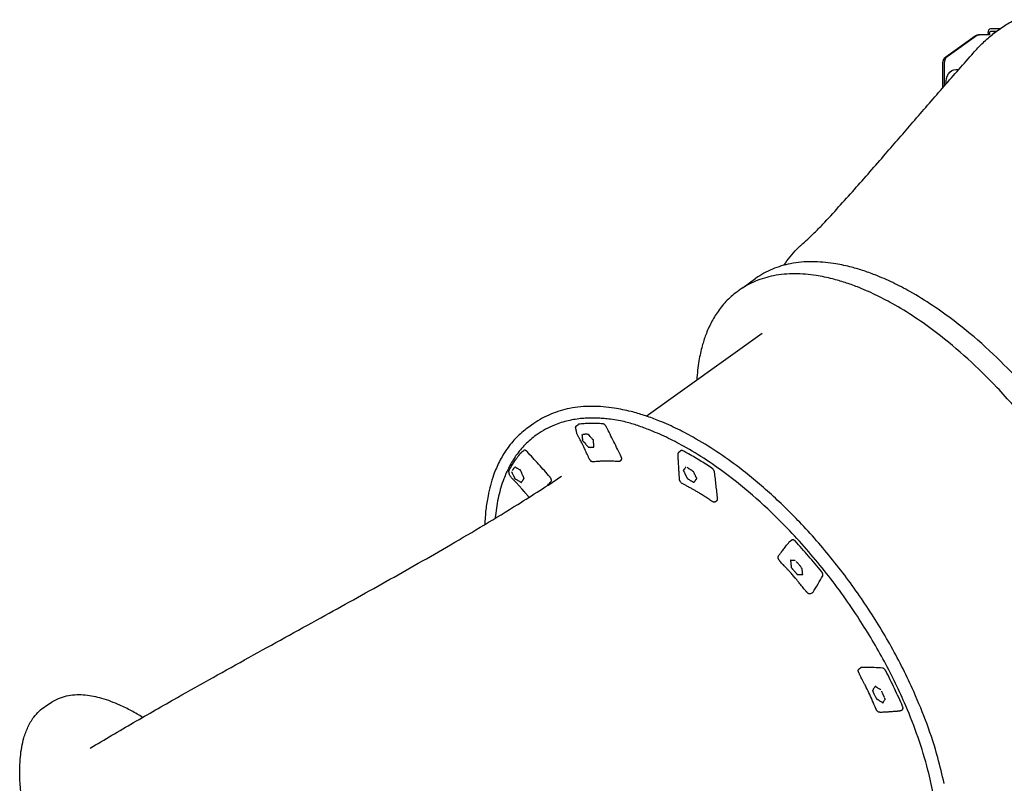
# Model space of a CAD drawing. Units: millimetres. Extents: x 0 to 59400, y 0 to 21000.
# Drawn here: x 37061 to 38427, y 14711 to 15770 of the extents above; entities that cross this region are included whole.
import ezdxf

# ---------------------------------------------------------------- set-up
doc = ezdxf.new("R2010")
doc.units = ezdxf.units.MM
doc.header["$LTSCALE"] = 15
doc.layers.add('P001', color=131, linetype='Continuous')

msp = doc.modelspace()

# ---------------------------------------------------------------- linework, layer by layer
at = {"layer": 'P001'}
for p, q in [((38345.9, 15718.2, 3077.6), (38386.5, 15747.2, 3077.6)), ((38388.3, 15747.2, 3077.6), (38347.7, 15718.2, 3077.6)), ((38390.5, 15748.5, 3077.6), (38392.4, 15748.5, 3077.6)), ((38406.4, 15748.5, 3077.6), (38392.4, 15748.5, 3077.6)), ((38404.5, 15750.8, 3077.6), (38404.5, 15748.5, 3077.6)), ((38406.4, 15750.3, 3077.6), (38406.4, 15748.5, 3077.6)), ((38408.3, 15757.2, 3077.6), (38421.4, 15757.2, 3077.6)), ((38408.3, 15753.5, 3077.6), (38416.3, 15753.5, 3077.6)), ((38415, 15753.5, 3077.6), (38410.2, 15748.8, 3077.6)), ((38341.8, 15675.3, 3077.6), (38341.8, 15709.6, 3077.6)), ((38343.7, 15709.6, 3077.6), (38343.7, 15677.5, 3077.6)), ((38359.9, 15700.5, 3077.6), (38363.9, 15700.5, 3077.6)), ((38064.9, 15398.5, 3077.6), (38082.4, 15411, 3077.6)), ((38057.9, 15393.5, 3077.6), (38059.3, 15394.5, 3077.6)), ((37930.2, 15220.1, 3077.6), (38091.2, 15335, 3077.6)), ((37774.5, 15209.7, 3077.6), (37766.1, 15203.7, 3077.6)), ((37833.5, 15206.5, 3077.6), (37835.9, 15208.4, 3077.6)), ((37779, 15194.5, 3077.6), (37777.6, 15193.5, 3077.6)), ((37758, 15170.5, 3077.6), (37760.5, 15172.4, 3077.6)), ((37975.8, 15170.3, 3077.6), (37978.2, 15172.1, 3077.6)), ((37893.1, 15157.4, 3077.6), (37895.5, 15159, 3077.6)), ((38026.1, 15101.3, 3077.6), (38028.4, 15102.8, 3077.6)), ((38129.8, 15046.5, 3077.6), (38132.2, 15048.4, 3077.6)), ((38158.8, 14974, 3077.6), (38161.2, 14975.6, 3077.6)), ((38225.6, 14869.6, 3077.6), (38227.8, 14871.4, 3077.6)), ((37097, 14817.7, 3077.6), (37106.5, 14823.7, 3077.6)), ((38283.1, 14811.6, 3077.6), (38285.7, 14813.3, 3077.6))]:
    msp.add_line(p, q, dxfattribs=at)
at = {"layer": 'P001', "elevation": 3077.6}
for points in [[(38145.1, 15457.1, 0.003277), (38154.4, 15465.5, 0.005313), (38163.4, 15474, 0.005354), (38169.4, 15479.9, 0.008145), (38175.2, 15485.9, 0.004157), (38197.2, 15509.9, 0.001952), (38219, 15534.1, 0.001761), (38240.7, 15558.7, 0.001408), (38262.3, 15583.5, 0.000445), (38281.3, 15605.5, -0.000067), (38300.3, 15627.4, -0.001032), (38340.9, 15674.3, -0.001293), (38381.9, 15721, -0.006418), (38388.7, 15728.6, -0.012148), (38395.8, 15735.9, -0.022249), (38410.1, 15748.7, -0.025999), (38425.7, 15760.1, -0.013388), (38433.6, 15765.1, -0.014515), (38441.8, 15769.5)], [(38121.5, 15429.2, -0.024891), (38129.8, 15440.8, -0.026801), (38139.3, 15451.5, -0.007699), (38142.2, 15454.4, -0.007813), (38145.1, 15457.1)], [(38441.3, 15276.1, 0.018704), (38401, 15315.7, 0.022028), (38357.6, 15351.9, 0.015873), (38327.6, 15373.3, 0.019349), (38296.1, 15392.6, 0.015468), (38272.3, 15405, 0.018817), (38247.8, 15415.7, 0.014237), (38230.4, 15421.9, 0.016867), (38212.7, 15427, 0.011257), (38201.6, 15429.6, 0.01258), (38190.3, 15431.6, 0.036638), (38160.3, 15434, 0.050206), (38130.4, 15431.3, 0.049732), (38105.3, 15423.7, 0.056924), (38082.4, 15411)], [(38461.4, 15208.3, 0.021179), (38416.7, 15259.8, 0.018679), (38376.3, 15299.4, 0.022013), (38332.9, 15335.5, 0.015848), (38303, 15356.9, 0.019335), (38271.6, 15376, 0.015429), (38247.9, 15388.3, 0.01878), (38223.4, 15399, 0.014198), (38206.1, 15405.2, 0.01684), (38188.5, 15410.3, 0.011222), (38177.4, 15412.8, 0.012544), (38166.2, 15414.9, 0.036466), (38136.5, 15417.3, 0.050131), (38106.9, 15414.5, 0.049804), (38082, 15407.1, 0.057132), (38059.3, 15394.5)], [(38057.9, 15393.5, 0.044086), (38042.7, 15380.5, 0.040156), (38030, 15365.2, 0.034447), (38020.4, 15349.4, 0.029226), (38012.9, 15332.6, 0.011784), (38010.3, 15325, 0.010793), (38008, 15317.3, 0.013452), (38005.5, 15307.1, 0.012036), (38003.5, 15296.8, 0.014422), (38001.6, 15283.6, 0.01267), (38000.5, 15270.2)], [(38064.9, 15398.5, 0.003751), (38063.5, 15397.5, 0.003749), (38062.1, 15396.4)], [(38343.4, 14710.8, 0.017018), (38334.7, 14746.6, 0.020322), (38319.8, 14792.9, 0.016869), (38301.4, 14838, 0.022526), (38270.2, 14900.4, 0.020179), (38233.7, 14959.8, 0.020305), (38192.1, 15016.8, 0.021199), (38145.8, 15070.1, 0.018702), (38104.1, 15111.1, 0.022027), (38059.2, 15148.6, 0.015871), (38028.1, 15170.7, 0.019348), (37995.6, 15190.6, 0.015464), (37971, 15203.4, 0.018814), (37945.5, 15214.5, 0.014234), (37927.6, 15221, 0.016864), (37909.3, 15226.3, 0.011254), (37897.7, 15228.9, 0.012577), (37886.1, 15231, 0.036623), (37855.1, 15233.5, 0.050199), (37824.1, 15230.6, 0.049738), (37798.2, 15222.8, 0.056942), (37774.5, 15209.7)], [(37899.8, 15212.3, 0.011471), (37889.1, 15214.4, 0.01279), (37878.3, 15215.9, 0.010242), (37870, 15216.7, 0.011181), (37861.7, 15217.2, 0.008401), (37855.7, 15217.3, 0.008961), (37849.7, 15217.2, 0.005984), (37845.8, 15217, 0.006239), (37841.9, 15216.7, 0.034142), (37822.1, 15213.6, 0.040097), (37803.1, 15207.6, 0.028872), (37790.7, 15201.8, 0.030306), (37779, 15194.5)], [(37766.1, 15203.7, 0.044116), (37750.4, 15190.3, 0.040179), (37737.2, 15174.4, 0.036686), (37726.8, 15157, 0.030691), (37718.7, 15138.3, 0.020434), (37714.2, 15124, 0.017464), (37710.9, 15109.4, 0.010734), (37709.2, 15099.8, 0.009756), (37707.9, 15090.1, 0.009757), (37707, 15079.9, 0.008901), (37706.4, 15069.7)], [(37832.6, 15203, -0.035841), (37832.4, 15203.8, -0.050352), (37832.5, 15204.6, -0.067767), (37832.7, 15205.5, -0.088244), (37833.2, 15206.2, -0.019837), (37833.3, 15206.4, -0.021527), (37833.5, 15206.5)], [(37851.5, 15160.9, 0.013312), (37851.4, 15161, -0.003315), (37851.3, 15161.1, -0.004052), (37850.5, 15162.7, -0.005861), (37849.7, 15164.3, -0.005779), (37848.7, 15166.4, -0.003179), (37847.7, 15168.4, -0.002683), (37846.2, 15171.8, 0.001648), (37844.7, 15175.2, 0.004628), (37842.8, 15179.2, 0.009916), (37840.9, 15183.1, 0.006539), (37839.5, 15185.6, -0.000261), (37838.1, 15188.2, 0.000124), (37837.5, 15189.3, 0.000677), (37836.8, 15190.5, -0.006322), (37835.9, 15192.2, -0.019464), (37835.1, 15193.9, -0.023079), (37834.3, 15195.8, -0.018475), (37833.8, 15197.8, -0.010932), (37833.4, 15199.4, 0.004164), (37833.1, 15201, 0.009686), (37832.9, 15201.8, 0.008392), (37832.7, 15202.6)], [(37836.8, 15208.8, 0.063135), (37836.3, 15208.6, 0.072221), (37835.9, 15208.4)], [(37870.3, 15209.3, 0.012582), (37860.9, 15209.8, 0.013954), (37851.5, 15209.8, 0.011425), (37844.1, 15209.5, 0.012354), (37836.8, 15208.8)], [(37874.8, 15205.4, 0.033032), (37874.2, 15206.4, 0.032373), (37873.5, 15207.3, 0.023576), (37872.9, 15207.9, 0.028961), (37872.3, 15208.4, 0.017843), (37871.9, 15208.7, 0.021995), (37871.5, 15208.9, 0.037792), (37870.9, 15209.1, 0.058197), (37870.3, 15209.3)], [(37895.7, 15163.4, 0.003344), (37885.4, 15184.5, 0.003272), (37874.8, 15205.4)], [(38331.8, 14676.5, 0.011272), (38328.7, 14694.9, 0.017114), (38321, 14729.4, 0.020676), (38307.3, 14774.5, 0.016928), (38290.3, 14818.4, 0.022687), (38260.7, 14879.8, 0.020082), (38225.9, 14938.4, 0.02265), (38180.5, 15001.9, 0.023701), (38129.4, 15061, 0.018605), (38088.3, 15101, 0.021972), (38044.2, 15137.5, 0.015774), (38013.9, 15159, 0.019295), (37982.1, 15178.3, 0.015314), (37958.3, 15190.6, 0.018671), (37933.6, 15201.3, 0.014082), (37916.4, 15207.5, 0.015801), (37899.8, 15212.3)], [(37777.6, 15193.5, 0.044086), (37762.5, 15180.5, 0.040156), (37749.7, 15165.2, 0.034053), (37740.3, 15149.6, 0.028956), (37732.8, 15133, 0.018333), (37728.8, 15121.1, 0.015993), (37725.6, 15108.9, 0.015951), (37723, 15095.7, 0.013919), (37721.2, 15082.3, 0.001992), (37721, 15080.3, 0.001955), (37720.8, 15078.3)], [(37841.2, 15194.4, -0.008221), (37841.3, 15193.7, 0.001045), (37841.4, 15192.9, -0.003904), (37841.6, 15191.1, -0.005664), (37841.7, 15189.4, -0.004103), (37841.8, 15188.8, 0.003548), (37841.8, 15188.2, -0.00655), (37841.8, 15187.9, -0.018344), (37841.8, 15187.6, 0.024484), (37841.8, 15187.4, 0.013082), (37841.8, 15187.2, -0.010836), (37841.8, 15187.1, -0.058582), (37841.8, 15187, -0.069851), (37841.8, 15186.9, -0.064572), (37841.8, 15186.9, -0.01419), (37841.8, 15186.9, 0.023627), (37841.8, 15186.9), (37841.7, 15186.8, 0.121954), (37841.7, 15186.7, 0.042767), (37841.7, 15186.5, 0.066358), (37841.9, 15186.2, 0.054806), (37842.2, 15185.9, 0.021302), (37842.3, 15185.7, -0.03916), (37842.5, 15185.6, -0.015179), (37842.6, 15185.5, -0.001996), (37842.6, 15185.4, 0.020124), (37843.1, 15184.9, -0.007149), (37843.6, 15184.3, -0.001965), (37843.8, 15184.1, 0.000163), (37844.1, 15183.8, 0.001007), (37845.9, 15181.7, 0.000204), (37847.7, 15179.7, 0.000802), (37848.4, 15178.9, -0.001317), (37849.2, 15178, 0.006195), (37849.3, 15177.8, -0.000779), (37849.5, 15177.7, -0.009208), (37849.7, 15177.4, -0.016918), (37850, 15177.1, 0.016722), (37850.1, 15177, 0.052088), (37850.2, 15176.8, 0.050135), (37850.3, 15176.8, 0.109934), (37850.5, 15176.7, 0.133816), (37850.6, 15176.8, -0.083983), (37850.7, 15176.8, -0.04385), (37850.7, 15176.8, -0.019074), (37850.8, 15176.8, -0.013316), (37850.9, 15176.8, 0.012586), (37851, 15176.8, 0.019952), (37851.4, 15176.8, -0.008708), (37851.8, 15176.8, 0.01157), (37853.2, 15176.7, 0.000649), (37854.6, 15176.8, 0.002148), (37855.6, 15176.8, 0.007524), (37856.6, 15176.8, -0.012363), (37856.8, 15176.8, 0.035217), (37857.1, 15176.9, 0.004885), (37857.2, 15176.9, -0.073631), (37857.4, 15176.9, -0.033738), (37857.4, 15176.9, 0.002622), (37857.5, 15176.9, 0.016135), (37857.6, 15176.8, 0.029975), (37857.6, 15176.8, 0.172246), (37857.7, 15176.9, 0.184645), (37857.8, 15177, 0.055539), (37857.8, 15177, 0.042074), (37857.8, 15177.1, 0.022489), (37857.8, 15177.2, -0.017165), (37857.8, 15177.3, -0.024428), (37857.7, 15177.4, -0.015362), (37857.7, 15177.6, -0.005629), (37857.7, 15177.8, 0.010359), (37857.7, 15177.9, 0.004164), (37857.7, 15178.5, -0.004655), (37857.7, 15179, 0.003147), (37857.6, 15180.9, 0.00112), (37857.4, 15182.7, 0.000888), (37857.4, 15183.5, -0.001283), (37857.3, 15184.3, -0.001199), (37857.3, 15184.7, -0.015724), (37857.3, 15185.2, 0.018285), (37857.3, 15185.4, -0.009314), (37857.3, 15185.7, -0.031233), (37857.3, 15185.8, -0.06112), (37857.3, 15185.9, -0.034104), (37857.3, 15186, 0.05731), (37857.4, 15186.1, 0.129332), (37857.4, 15186.4, 0.061941), (37857.3, 15186.6, 0.01354), (37857.2, 15186.7, 0.036784), (37857.2, 15186.8, 0.051092), (37857, 15187, 0.06065), (37856.8, 15187.1, 0.005393), (37856.7, 15187.1, -0.045668), (37856.6, 15187.2, -0.068102), (37856.4, 15187.3, -0.004577), (37856.3, 15187.4, 0.020495), (37856, 15187.7, -0.010846), (37855.8, 15188, -0.007687), (37855.5, 15188.3, 0.005119), (37855.3, 15188.6, -0.005217), (37854.1, 15189.8, -0.002678), (37853, 15191.1, -0.001176), (37852.6, 15191.6, -0.001456), (37852.1, 15192.2, -0.001602), (37851.7, 15192.7, -0.001873), (37851.2, 15193.3, -0.003197), (37850.7, 15193.9, 0.000959), (37850.2, 15194.6)], [(37845.6, 15194.8, -0.002754), (37844.7, 15194.7, -0.001093), (37843.8, 15194.7)], [(37848.5, 15194.8, 0.003504), (37848.1, 15194.8, -0.00216), (37847.6, 15194.8, -0.000353), (37846.6, 15194.8, -0.001669), (37845.6, 15194.8)], [(37849.3, 15194.3, -0.004856), (37849.2, 15194.4, 0.006421), (37849.1, 15194.5, 0.016351), (37849, 15194.6, -0.010146), (37848.9, 15194.7)], [(37850, 15194.2, 0.029325), (37849.7, 15194.3, -0.005083), (37849.5, 15194.3, 0.0125), (37849.4, 15194.3, 0.00345), (37849.3, 15194.3)], [(37850, 15194.9, 0.024497), (37850.1, 15194.7, 0.027521), (37850.2, 15194.6)], [(37765, 15170.9, 0.022165), (37764.5, 15171.5, 0.026943), (37763.9, 15171.9, 0.022061), (37763.4, 15172.2, 0.028667), (37762.9, 15172.5, 0.022446), (37762.6, 15172.6, 0.0284), (37762.2, 15172.7, 0.06911), (37761.5, 15172.8, 0.102388), (37760.8, 15172.6, 0.024247), (37760.7, 15172.5, 0.02539), (37760.5, 15172.4)], [(37980.9, 15172, 0.037056), (37980.3, 15172.3, 0.057264), (37979.6, 15172.5, 0.07368), (37978.9, 15172.4, 0.099419), (37978.3, 15172.2, 0.010009), (37978.2, 15172.2, 0.010137), (37978.2, 15172.1)], [(38021.5, 15147.7, 0.009888), (38004.5, 15158.6, 0.011154), (37986.9, 15168.8, 0.001974), (37983.9, 15170.4, 0.00202), (37980.9, 15172)], [(37740.2, 15144.4, -0.021535), (37740.3, 15144.9, -0.003835), (37740.6, 15145.3, -0.010943), (37741.8, 15147.7, -0.00554), (37743.2, 15150.1, -0.012715), (37746.4, 15155.4, -0.01246), (37749.9, 15160.5, -0.003534), (37750.8, 15161.8, -0.003306), (37751.7, 15163, -0.004801), (37753.1, 15164.8, -0.002634), (37754.5, 15166.5, -0.005897), (37755.7, 15168, -0.008654), (37757, 15169.4, -0.001667), (37757.4, 15169.8, -0.003639), (37757.7, 15170.2)], [(37757.7, 15170.2, -0.018262), (37757.9, 15170.4, -0.019346), (37758, 15170.5)], [(37758, 15170.5, 0.000037), (37758, 15170.5, 0.000037), (37758, 15170.5)], [(37796.9, 15135.5, 0.003176), (37781.1, 15153.3, 0.003227), (37765, 15170.9)], [(37851.9, 15160, -0.007857), (37851.7, 15160.5, -0.003731), (37851.4, 15161)], [(37856.9, 15156.5, -0.047606), (37856.3, 15156.5, -0.040265), (37855.7, 15156.6, -0.050564), (37854.9, 15156.9, -0.036527), (37854.2, 15157.3, -0.047082), (37853.3, 15158.1, -0.037308), (37852.5, 15159, -0.016788), (37852.2, 15159.5, -0.013189), (37851.9, 15160)], [(37895.5, 15159, 0.093871), (37896, 15159.4, 0.075172), (37896.2, 15160, 0.033544), (37896.3, 15160.3, 0.026766), (37896.4, 15160.6, 0.033963), (37896.4, 15161.1, 0.025252), (37896.3, 15161.6, 0.036309), (37896.1, 15162.4, 0.026662), (37895.8, 15163.1, 0.004514), (37895.8, 15163.3, 0.004378), (37895.7, 15163.4)], [(37974.9, 15158.7, -0.002318), (37974.8, 15159.7, -0.000791), (37974.8, 15160.7, 0.000185), (37974.8, 15161.7, 0.001995), (37974.8, 15162.7), (37974.7, 15165.1, -0.007544), (37974.7, 15166.5, -0.011617), (37974.7, 15167.8)], [(37974.7, 15167.8, -0.046061), (37974.8, 15168.6, -0.064478), (37975.1, 15169.4, -0.051371), (37975.4, 15169.9, -0.055456), (37975.8, 15170.3)], [(37974.9, 15157.6, -0.000737), (37974.9, 15158.2, -0.010327), (37974.9, 15158.7)], [(37975.8, 15170.3, 0.00029), (37975.8, 15170.3, 0.00029), (37975.8, 15170.3)], [(37743.6, 15142.8, -0.004763), (37744.1, 15141.9, 0.000912), (37744.5, 15141, -0.002152), (37745.5, 15139.1, -0.003314), (37746.4, 15137.1, -0.001299), (37746.6, 15136.6, -0.001901), (37746.8, 15136.2, 0.004619), (37747.1, 15135.6, -0.015527), (37747.4, 15134.9, 0.013788), (37747.5, 15134.7, 0.009009), (37747.6, 15134.4, -0.023301), (37747.7, 15134.3, -0.070342), (37747.7, 15134.1, 0.009281), (37747.7, 15134, 0.033965), (37747.7, 15133.9), (37747.8, 15133.8), (37747.8, 15133.6, 0.019727), (37747.9, 15133.5, 0.009866), (37748, 15133.5, 0.030681), (37748.1, 15133.3, 0.025223), (37748.2, 15133.2, 0.068908), (37748.4, 15133.1, 0.041835), (37748.6, 15133.1, -0.06855), (37748.7, 15133, -0.023724), (37748.9, 15132.9, 0.007767), (37749, 15132.8, 0.006255), (37749.1, 15132.8, 0.014535), (37749.4, 15132.6, -0.006455), (37749.7, 15132.5, -0.007618), (37750.1, 15132.2, -0.000163), (37750.4, 15132, 0.001625), (37752.4, 15130.9, 0.000261), (37754.4, 15129.7, 0.001324), (37755.2, 15129.3, -0.001711), (37756, 15128.8, 0.009148), (37756.2, 15128.7, -0.001137), (37756.3, 15128.6, -0.006443), (37756.5, 15128.5, -0.016773), (37756.7, 15128.4, -0.019238), (37756.8, 15128.3, 0.017252), (37756.9, 15128.3, 0.023185), (37757, 15128.2, 0.073063), (37757.1, 15128.1, 0.085647), (37757.2, 15128.1, 0.148816), (37757.3, 15128.2, 0.077563), (37757.3, 15128.2, 0.057461), (37757.3, 15128.3, 0.036659), (37757.3, 15128.3, -0.065416), (37757.4, 15128.4, -0.043832), (37757.4, 15128.5, -0.028766), (37757.4, 15128.5, -0.019009), (37757.5, 15128.6, 0.01771), (37757.6, 15128.7, 0.026623), (37757.8, 15128.9, -0.011292), (37758, 15129.2, 0.004496), (37758.2, 15129.5, 0.003574), (37758.4, 15129.7, 0.008121), (37758.9, 15130.5, 0.00046), (37759.4, 15131.2, 0.004073), (37759.9, 15132, 0.008559), (37760.4, 15132.8, -0.01365), (37760.6, 15133, 0.036269), (37760.7, 15133.3, 0.009716), (37760.7, 15133.3, -0.04321), (37760.8, 15133.4, -0.118097), (37760.9, 15133.5, 0.086701), (37761, 15133.6, 0.099927), (37761, 15133.7, 0.042956), (37761, 15133.7, 0.056626), (37761, 15133.8, 0.045466), (37761, 15133.9, 0.028497), (37761, 15134, 0.028247), (37760.9, 15134.1, 0.015616), (37760.9, 15134.2, -0.01201), (37760.8, 15134.2, -0.030022), (37760.6, 15134.6, 0.007139), (37760.5, 15135, 0.002531), (37760.2, 15135.6, -0.002886), (37759.9, 15136.2, 0.001915), (37758.9, 15138.4, 0.000762), (37757.9, 15140.6, 0.001193), (37757.4, 15141.7, -0.003162), (37756.9, 15142.9, -0.003709), (37756.8, 15143.1, -0.005474), (37756.7, 15143.4), (37756.4, 15144, -0.036611), (37756.3, 15144.2, -0.03687), (37756.3, 15144.4, 0.022234), (37756.3, 15144.6, 0.03956), (37756.2, 15144.7, 0.062642), (37756.1, 15144.9, 0.045821), (37756, 15145.1, 0.012196), (37755.9, 15145.2, 0.045138), (37755.8, 15145.3, 0.022505), (37755.7, 15145.3, 0.037039), (37755.7, 15145.3, 0.036712), (37755.6, 15145.3, 0.035582), (37755.6, 15145.4, 0.015755), (37755.5, 15145.4, 0.035006), (37755.5, 15145.3, 0.013372), (37755.4, 15145.3, -0.080729), (37755.3, 15145.3, -0.112617), (37755.1, 15145.4, -0.000994), (37755, 15145.5, 0.012811), (37754.9, 15145.5, 0.006529), (37754.8, 15145.6, 0.008529), (37754.6, 15145.7, -0.013611), (37754.4, 15145.7, -0.011051), (37754.2, 15145.9, 0.00744), (37753.9, 15146.1, -0.007331), (37752.7, 15146.8, -0.00361), (37751.5, 15147.5, -0.004613), (37750.1, 15148.3, -0.006537), (37748.8, 15149.1, -0.000825), (37748.5, 15149.3, -0.000025), (37748.2, 15149.6)], [(37745.8, 15146.4, -0.002634), (37745.3, 15145.7, -0.000523), (37744.8, 15145)], [(37747.3, 15148.6, -0.001311), (37746.8, 15147.9, -0.005965), (37746.3, 15147.1, -0.002147), (37746, 15146.8, -0.000168), (37745.8, 15146.4)], [(37747.9, 15148.6, -0.006993), (37747.8, 15148.7, 0.013269), (37747.7, 15148.7, 0.03177), (37747.6, 15148.8, -0.017798), (37747.5, 15148.8)], [(37748.3, 15149, 0.03016), (37748.1, 15148.9, -0.006185), (37748, 15148.7, 0.019095), (37748, 15148.7, 0.006291), (37747.9, 15148.6)], [(37748, 15149.8, 0.024534), (37748.1, 15149.7, 0.034457), (37748.2, 15149.6)], [(37891.2, 15157, -0.009029), (37890.2, 15157.1, 0.000896), (37889.2, 15157.1, 0.003234), (37885.2, 15157.4, 0.006671), (37881.1, 15157.7, 0.006198), (37878, 15157.7, 0.007977), (37875, 15157.7, 0.010549), (37870.1, 15157.6, 0.00569), (37865.3, 15157.2, 0.002668), (37861.1, 15156.9, -0.0012), (37856.9, 15156.5)], [(37856.9, 15156.5, 0.00065), (37856.9, 15156.5, 0.00065), (37856.9, 15156.5)], [(37893.1, 15157.4, -0.08553), (37892.3, 15157.1, -0.069705), (37891.3, 15157)], [(37893.1, 15157.4, 0.000435), (37893.1, 15157.4, 0.000435), (37893.1, 15157.4)], [(37976.7, 15131.7, -0.009143), (37976.6, 15132.2, -0.004286), (37976.6, 15132.6, -0.003626), (37976.4, 15134.2, -0.001941), (37976.3, 15135.8, -0.00224), (37976.2, 15137.9, -0.000257), (37976, 15140, -0.002684), (37975.7, 15145.5, 0.001266), (37975.4, 15151.1, 0.001726), (37975.2, 15154.4, 0.00328), (37974.9, 15157.6)], [(37985.1, 15149.5, -0.019692), (37984.9, 15149, 0.001021), (37984.6, 15148.6, -0.009764), (37983.9, 15147.5, -0.012378), (37983.2, 15146.5, -0.008809), (37983, 15146.1, 0.006727), (37982.7, 15145.8, -0.006314), (37982.6, 15145.7, -0.020062), (37982.5, 15145.6, -0.033739), (37982.4, 15145.5, 0.022279), (37982.4, 15145.4, 0.04897), (37982.3, 15145.3, 0.009777), (37982.2, 15145.2, -0.077459), (37982.2, 15145.2, -0.179074), (37982.1, 15145.1, -0.056609), (37982, 15145.2, 0.01883), (37982, 15145.2), (37981.9, 15145.2, 0.078353), (37981.9, 15145.2, 0.126311), (37981.8, 15145.1, 0.101223), (37981.8, 15145.1, 0.016231), (37981.8, 15145, 0.090067), (37981.8, 15144.9, 0.033212), (37981.8, 15144.7), (37981.9, 15144.5, 0.035067), (37982, 15144.3, -0.016192), (37982.2, 15144.1, -0.02518), (37982.3, 15143.9, -0.009802), (37982.3, 15143.8, 0.018946), (37982.6, 15143.3, -0.002008), (37982.8, 15142.8, -0.004936), (37983, 15142.3, -0.000248), (37983.3, 15141.9, 0.001076), (37984.4, 15139.4, 0.000207), (37985.6, 15137, 0.000833), (37986.1, 15136, -0.001372), (37986.6, 15135.1, 0.006397), (37986.7, 15134.8, -0.000829), (37986.8, 15134.6, -0.008961), (37986.9, 15134.3, -0.01979), (37987.1, 15134, 0.03146), (37987.2, 15133.8, 0.059628), (37987.3, 15133.6, 0.037754), (37987.4, 15133.5, 0.035286), (37987.5, 15133.4, 0.060196), (37987.6, 15133.4, -0.017654), (37987.7, 15133.3, -0.035349), (37987.8, 15133.3, -0.013469), (37987.9, 15133.2, -0.006873), (37988.1, 15133.1, 0.006301), (37988.2, 15133, 0.005709), (37988.4, 15132.9, 0.002662), (37988.7, 15132.7, 0.000544), (37988.9, 15132.6, -0.003319), (37989.1, 15132.4, 0.005585), (37990.8, 15131.4, 0.000013), (37992.4, 15130.4, 0.00012), (37993.1, 15130.1, 0.000855), (37993.7, 15129.7, 0.002212), (37994.5, 15129.2, -0.001816), (37995.3, 15128.8, 0.004244), (37995.4, 15128.7, 0.010317), (37995.6, 15128.6, 0.00302), (37995.8, 15128.5, -0.036793), (37995.9, 15128.4, -0.017797), (37996, 15128.4, 0.001287), (37996, 15128.3, 0.009111), (37996.1, 15128.3, 0.015396), (37996.2, 15128.2, 0.038304), (37996.3, 15128.2, 0.042262), (37996.3, 15128.1, 0.084345), (37996.4, 15128.1, 0.134902), (37996.5, 15128.2, 0.069698), (37996.5, 15128.2, 0.061297), (37996.5, 15128.2, 0.045352), (37996.6, 15128.3, -0.034403), (37996.6, 15128.3, -0.04934), (37996.6, 15128.4, -0.029705), (37996.7, 15128.5, -0.010739), (37996.8, 15128.6, 0.020161), (37996.9, 15128.7, 0.008277), (37997.1, 15129, -0.008965), (37997.3, 15129.3, 0.006221), (37998.1, 15130.4, 0.001892), (37998.9, 15131.4, 0.001551), (37999.2, 15131.9, -0.00265), (37999.5, 15132.3, -0.002767), (37999.7, 15132.6, -0.026233), (38000, 15132.8, 0.036925), (38000.1, 15133, -0.013187), (38000.2, 15133.1, -0.059946), (38000.2, 15133.2, -0.077028), (38000.3, 15133.2, -0.040419), (38000.4, 15133.3, 0.068999), (38000.5, 15133.3, 0.072036), (38000.6, 15133.3, 0.118251), (38000.6, 15133.4, 0.083444), (38000.7, 15133.5, 0.046074), (38000.6, 15133.6, 0.021338), (38000.6, 15133.7, 0.043295), (38000.6, 15133.8, 0.056865), (38000.5, 15134, 0.039164), (38000.3, 15134.2, -0.003877), (38000.2, 15134.3, -0.054031), (38000, 15134.5, -0.040393), (38000, 15134.6, 0.001552), (37999.9, 15134.7, 0.021195), (37999.7, 15135.1, -0.011099), (37999.5, 15135.4, -0.007875), (37999.4, 15135.7, 0.005263), (37999.2, 15136.1, -0.005363), (37998.5, 15137.5, -0.002864), (37997.8, 15139, -0.002666), (37997.2, 15140.3, -0.003835), (37996.7, 15141.5), (37996, 15143)], [(37990.6, 15146.5, -0.001606), (37989.5, 15147.1, -0.00082), (37988.4, 15147.8)], [(37994.2, 15144.3, 0.002971), (37993.6, 15144.7, -0.001058), (37993, 15145, 0.001539), (37991.8, 15145.7, -0.000777), (37990.6, 15146.5)], [(38025, 15142.4, 0.029026), (38024.9, 15143, 0.022309), (38024.7, 15143.6, 0.027334), (38024.4, 15144.3, 0.02309), (38024, 15145, 0.027428), (38023.4, 15145.9, 0.028514), (38022.8, 15146.7, 0.024068), (38022.2, 15147.2, 0.030383), (38021.5, 15147.7)], [(37159.1, 14759.6, -0.004033), (37219.4, 14795.2, -0.002423), (37280.1, 14829.9, -0.002812), (37379.4, 14885.5, -0.000033), (37479.1, 14940.5, 0.001197), (37569.3, 14990.6, 0.004303), (37659, 15041.7, 0.003306), (37705.8, 15069.3, 0.004447), (37752.1, 15097.6, 0.003385), (37782.7, 15116.9, 0.004466), (37813, 15136.8)], [(37740.2, 15141.9, -0.033125), (37740, 15142.7, -0.05915), (37740, 15143.6, -0.033674), (37740, 15144, -0.037216), (37740.2, 15144.4)], [(37767.9, 15107.5, -0.007148), (37765.2, 15110.5, -0.003984), (37762.5, 15113.6, -0.000639), (37761.8, 15114.5, -0.000277), (37761, 15115.4), (37758.2, 15118.8, 0.005891), (37754.9, 15122.6, 0.010127), (37751.6, 15126.2, 0.00381), (37750.1, 15127.8, -0.000925), (37748.5, 15129.4, -0.000811), (37747, 15130.9, 0.000201), (37745.6, 15132.4, -0.001931), (37744.7, 15133.2, -0.006506), (37743.9, 15134.1, -0.011698), (37743, 15135.2, -0.022391), (37742.1, 15136.3, -0.036668), (37741.2, 15137.8, -0.047837), (37740.6, 15139.4, -0.023276), (37740.4, 15140.2, -0.014867), (37740.3, 15141.1, -0.002466), (37740.3, 15141.3, 0.000297), (37740.3, 15141.5), (37740.2, 15141.9), (37740.2, 15141.9)], [(37798.4, 15129.3, 0.095363), (37798.7, 15129.9, 0.064491), (37798.9, 15130.6, 0.049848), (37798.9, 15131.3, 0.033), (37798.8, 15132, 0.011275), (37798.7, 15132.2, 0.01008), (37798.6, 15132.5, 0.01989), (37798.5, 15133, 0.016994), (37798.2, 15133.5, 0.022474), (37797.9, 15134.2, 0.020858), (37797.4, 15134.8, 0.011484), (37797.2, 15135.2, 0.01178), (37796.9, 15135.5)], [(37813, 15136.8, 0.000001), (37813, 15136.8, 0.000001), (37813, 15136.8)], [(37980, 15126.8, -0.054857), (37978.8, 15127.7, -0.046319), (37977.9, 15128.8, -0.027635), (37977.4, 15129.5, -0.031619), (37977.1, 15130.3, -0.013371), (37976.9, 15130.7, -0.014071), (37976.8, 15131, -0.014769), (37976.7, 15131.4, -0.016057), (37976.7, 15131.7)], [(37994.9, 15143.4, -0.00446), (37994.8, 15143.6, 0.005471), (37994.7, 15143.7, 0.013568), (37994.7, 15143.8, -0.008583), (37994.6, 15144)], [(37995.7, 15142.9, 0.019171), (37995.4, 15143.1, -0.003133), (37995.1, 15143.3, 0.005999), (37995, 15143.4, 0.001043), (37994.9, 15143.4)], [(37995.9, 15143.3, 0.033801), (37996, 15143.2, 0.031036), (37996, 15143)], [(38029.3, 15105.1, 0.005315), (38027.3, 15123.8, 0.005007), (38025, 15142.4)], [(37793.8, 15124.1, -0.008435), (37796.1, 15126.8, -0.008642), (37798.4, 15129.3)], [(38022.2, 15101.5, -0.0135), (38020.9, 15102.3, 0.000587), (38019.7, 15103.2, 0.000872), (38014.5, 15106.6, 0.003713), (38009.2, 15110, 0.003405), (38004.7, 15112.8, 0.004175), (38000.1, 15115.6, 0.00778), (37996.3, 15117.8, 0.003183), (37992.5, 15119.9, 0.000705), (37990, 15121.2, -0.001512), (37987.5, 15122.6, -0.004396), (37983.7, 15124.6, -0.008963), (37980, 15126.8)], [(38028.4, 15102.8, 0.100894), (38028.9, 15103.3, 0.078268), (38029.2, 15103.9, 0.055428), (38029.3, 15104.5, 0.037174), (38029.3, 15105.1)], [(38022.3, 15101.5, 0.001703), (38022.3, 15101.5, 0.001702), (38022.3, 15101.5)], [(38026, 15101.3, -0.0335), (38025.7, 15101.1, -0.031241), (38025.4, 15101, -0.042167), (38024.9, 15100.8, -0.038134), (38024.5, 15100.8, -0.059758), (38023.7, 15100.9, -0.04479), (38022.9, 15101.2, -0.016303), (38022.6, 15101.3, -0.012212), (38022.3, 15101.5)], [(38113.7, 15026, -0.007057), (38114, 15026.3, -0.001865), (38114.2, 15026.7, -0.005834), (38116.7, 15030.1, -0.002752), (38119.2, 15033.4, -0.004799), (38123, 15038.4, -0.007386), (38127, 15043.3, -0.000252), (38128.2, 15044.8, -0.008371), (38129.4, 15046.2)], [(38129.4, 15046.2, -0.02214), (38129.6, 15046.4, -0.023514), (38129.8, 15046.5)], [(38129.8, 15046.5, 0.000183), (38129.8, 15046.5, 0.000183), (38129.8, 15046.5)], [(38136.7, 15046.9, 0.026356), (38136, 15047.5, 0.034055), (38135.3, 15048, 0.023499), (38134.9, 15048.3, 0.031267), (38134.4, 15048.5, 0.016322), (38134.1, 15048.6, 0.019044), (38133.9, 15048.7, 0.069004), (38133.2, 15048.7, 0.101836), (38132.5, 15048.5, 0.024106), (38132.3, 15048.5, 0.025231), (38132.2, 15048.4)], [(38173.7, 15004.2, 0.008641), (38155.5, 15025.9, 0.008967), (38136.7, 15046.9)], [(38115, 15020, -0.024835), (38114.4, 15020.8, -0.03371), (38113.9, 15021.7, -0.030724), (38113.5, 15022.5, -0.041056), (38113.3, 15023.4, -0.049054), (38113.2, 15024.3, -0.066287), (38113.4, 15025.2, -0.034517), (38113.5, 15025.6, -0.038369), (38113.7, 15026)], [(38113.7, 15026, -0.001068), (38113.7, 15026, -0.001068), (38113.7, 15026)], [(38115.6, 15019.3, -0.003432), (38115.3, 15019.7, -0.006701), (38115, 15020)], [(38130.5, 15003), (38130.5, 15003, 0.005157), (38127.9, 15005.9, 0.002207), (38125.2, 15008.7, 0.000133), (38122.9, 15011.1, -0.004017), (38120.6, 15013.6, -0.004958), (38118.9, 15015.4, -0.00664), (38117.2, 15017.3, -0.003668), (38116.5, 15018.2, -0.001609), (38115.8, 15019, 0.00006), (38115.7, 15019.2, 0.002399), (38115.6, 15019.4), (38115.5, 15019.4)], [(38136.8, 15020.1, -0.023251), (38136.2, 15020, 0.000375), (38135.7, 15019.9, -0.010889), (38134.3, 15019.9, -0.010862), (38133, 15019.8, -0.007502), (38132.5, 15019.9, 0.004989), (38132, 15019.9, -0.013702), (38131.8, 15019.9, -0.02549), (38131.5, 15019.9, 0.007656), (38131.4, 15019.9, 0.021335), (38131.4, 15019.9, 0.038552), (38131.2, 15019.9, -0.054226), (38131.1, 15019.9, -0.097023), (38131, 15020, -0.03784), (38130.9, 15020, 0.001922), (38130.8, 15020.1, 0.044141), (38130.7, 15020.2, 0.041276), (38130.6, 15020.2, 0.048015), (38130.6, 15020.2, 0.090401), (38130.5, 15020.2, 0.045311), (38130.5, 15020.2, 0.215634), (38130.4, 15020.1, 0.085534), (38130.4, 15019.9, 0.034183), (38130.4, 15019.8, 0.015098), (38130.4, 15019.7, 0.022472), (38130.5, 15019.6, -0.021961), (38130.5, 15019.4, -0.035557), (38130.5, 15019.3, -0.01847), (38130.5, 15019.2, 0.010019), (38130.6, 15019, 0.006816), (38130.6, 15018.9, 0.015266), (38130.6, 15018.6, -0.006838), (38130.7, 15018.2, -0.008347), (38130.7, 15017.8, -0.000365), (38130.7, 15017.4, 0.001954), (38130.9, 15015.3, 0.000268), (38131.2, 15013.1, 0.001484), (38131.3, 15012.3, -0.001927), (38131.3, 15011.4, 0.010038), (38131.4, 15011.2, -0.00136), (38131.4, 15011, -0.005742), (38131.4, 15010.8, -0.022244), (38131.4, 15010.6, -0.029091), (38131.4, 15010.5, 0.026072), (38131.4, 15010.4, 0.115553), (38131.5, 15010.1, 0.084775), (38131.7, 15009.8, 0.017443), (38131.8, 15009.7, -0.016011), (38131.8, 15009.7, -0.021944), (38132, 15009.6, -0.010474), (38132.1, 15009.4, -0.005071), (38132.2, 15009.3, 0.00471), (38132.3, 15009.2, 0.007311), (38132.7, 15008.7, -0.003258), (38133.1, 15008.2, 0.003918), (38134.6, 15006.4, -0.000119), (38136.1, 15004.7, 0.000227), (38137.3, 15003.4, 0.002524), (38138.4, 15002.1, -0.002976), (38138.6, 15001.9, 0.001075), (38138.7, 15001.7, 0.008416), (38139, 15001.5, 0.000408), (38139.2, 15001.2, -0.021179), (38139.3, 15001.1, -0.01444), (38139.4, 15000.9, 0.022585), (38139.6, 15000.7, 0.080459), (38139.8, 15000.6, 0.05079), (38139.9, 15000.5, 0.060069), (38139.9, 15000.5, 0.114472), (38140, 15000.5, -0.058768), (38140.2, 15000.5, -0.031003), (38140.3, 15000.5, -0.013549), (38140.4, 15000.5, -0.007802), (38140.5, 15000.5, 0.015043), (38140.6, 15000.5, 0.006501), (38141.1, 15000.5, -0.0068), (38141.5, 15000.5, 0.004852), (38143, 15000.5, 0.001245), (38144.5, 15000.5, 0.001052), (38145.1, 15000.5, -0.002204), (38145.7, 15000.4, -0.002595), (38146, 15000.4, -0.01607), (38146.4, 15000.4, 0.029176), (38146.6, 15000.4, -0.005864), (38146.8, 15000.4, -0.109957), (38147.1, 15000.4, 0.042563), (38147.3, 15000.3, 0.023359), (38147.4, 15000.3, 0.059018), (38147.5, 15000.3, 0.136897), (38147.6, 15000.3, 0.130123), (38147.6, 15000.4, 0.044781), (38147.6, 15000.4, 0.078044), (38147.7, 15000.5, 0.108713), (38147.6, 15000.7, 0.019047), (38147.5, 15000.9, -0.019768), (38147.4, 15001.1, -0.082482), (38147.3, 15001.3, -0.024958), (38147.3, 15001.3, 0.006143), (38147.3, 15001.4, 0.015596), (38147.3, 15001.5, 0.006023), (38147.3, 15001.6, 0.008382), (38147.2, 15001.8, -0.013546), (38147.2, 15002, -0.011937), (38147.2, 15002.3, 0.008123), (38147.1, 15002.6, -0.007995), (38147, 15003.9, -0.004418), (38146.9, 15005.2, -0.007051), (38146.8, 15006.9, -0.009703), (38146.7, 15008.6)], [(38139.9, 15016.8, 0.000261), (38139.5, 15017.2, 0.000593), (38139.1, 15017.7, -0.000008), (38138.8, 15018, 0.003987), (38138.6, 15018.3)], [(38141.9, 15014.5, -0.001218), (38140.9, 15015.6, -0.000683), (38139.9, 15016.8)], [(38145.2, 15010.7, 0.00252), (38144.6, 15011.3, -0.000737), (38144.1, 15011.9, 0.00021), (38143.5, 15012.6, 0.001417), (38143, 15013.2, 0.000604), (38142.4, 15013.8, -0.001052), (38141.9, 15014.5)], [(38145.6, 15009.6, -0.005313), (38145.6, 15009.8, 0.008051), (38145.5, 15009.9, 0.017573), (38145.5, 15010, -0.010465), (38145.5, 15010.2)], [(38146.3, 15008.8, 0.0161), (38146, 15009.1, -0.002618), (38145.8, 15009.4, 0.004307), (38145.7, 15009.5, 0.000483), (38145.6, 15009.6)], [(38146.8, 15008.9, 0.058169), (38146.8, 15008.7, 0.050043), (38146.7, 15008.6)], [(38137.6, 14994.9, 0.002789), (38133.6, 14999.4, 0.002727), (38129.7, 15003.9)], [(38152.9, 14976.3, 0.00951), (38152.7, 14976.6, 0.000555), (38152.4, 14976.9, 0.001029), (38151.3, 14978.1, -0.003441), (38150.2, 14979.3, -0.006404), (38148, 14981.9, -0.004883), (38145.8, 14984.5, -0.003548), (38143.6, 14987.3, 0.000036), (38141.5, 14990, 0.00255), (38139, 14993.2, 0.006379), (38136.5, 14996.2), (38136.4, 14996.2)], [(38161.7, 14976.1, 0.010761), (38168.6, 14987.3, 0.010217), (38175.2, 14998.7)], [(38175.2, 14998.7, 0.07135), (38175.4, 14999.3, 0.047606), (38175.4, 14999.9, 0.027282), (38175.4, 15000.3, 0.021228), (38175.4, 15000.7, 0.027487), (38175.2, 15001.3, 0.021509), (38175, 15001.9, 0.031484), (38174.6, 15002.8, 0.027025), (38174.1, 15003.7, 0.009524), (38173.9, 15004, 0.009649), (38173.7, 15004.2)], [(38152.9, 14976.3, -0.000008), (38152.9, 14976.3, -0.000008), (38152.9, 14976.3)], [(38153.5, 14975.6, -0.005974), (38153.3, 14975.9, -0.003389), (38153, 14976.2)], [(38153.5, 14975.6, 0.004783), (38153.5, 14975.6, 0.004788), (38153.5, 14975.6)], [(38158.8, 14974, -0.100629), (38157.8, 14973.6, -0.085536), (38156.7, 14973.6, -0.028475), (38156.3, 14973.7, -0.025048), (38155.9, 14973.8, -0.051015), (38155, 14974.3, -0.037054), (38154.2, 14974.9, -0.015365), (38153.9, 14975.2, -0.011369), (38153.5, 14975.6)], [(38158.8, 14974, 0.000185), (38158.8, 14974, 0.000185), (38158.8, 14974)], [(38161.2, 14975.6, 0.05337), (38161.4, 14975.8, 0.04965), (38161.7, 14976.1)], [(38229, 14871.7, 0.074098), (38228.4, 14871.7, 0.091676), (38227.8, 14871.4)], [(38258, 14870.7, 0.006671), (38246.3, 14871.4, 0.007047), (38234.7, 14871.7, 0.001762), (38231.8, 14871.7, 0.001786), (38229, 14871.7)], [(38225.1, 14864.7, -0.027091), (38224.7, 14865.6, -0.04709), (38224.5, 14866.6, -0.060344), (38224.5, 14867.6, -0.085852), (38224.8, 14868.6, -0.055013), (38225.1, 14869.2, -0.058828), (38225.6, 14869.6)], [(38225.1, 14864.7, -0.001981), (38225.1, 14864.7, -0.001981), (38225.1, 14864.7)], [(38225.6, 14863.6, -0.002708), (38225.3, 14864.1, -0.008179), (38225.1, 14864.7)], [(38235.1, 14844.9), (38235.1, 14844.9, 0.003138), (38234.4, 14846.2, 0.00095), (38233.8, 14847.4, 0.000777), (38231.8, 14851.1, -0.004587), (38229.9, 14854.8, -0.00371), (38228.6, 14857.2, -0.004183), (38227.4, 14859.7, -0.002382), (38226.7, 14861.2, 0.001312), (38226, 14862.7, 0.00108), (38225.9, 14863, 0.004954), (38225.7, 14863.3), (38225.7, 14863.3)], [(38262.6, 14866.8, 0.032927), (38261.9, 14867.9, 0.032459), (38261.2, 14868.8, 0.023644), (38260.6, 14869.4, 0.029165), (38260, 14869.9, 0.017977), (38259.6, 14870.1, 0.022211), (38259.2, 14870.3, 0.038213), (38258.6, 14870.6, 0.05888), (38258, 14870.7)], [(38286, 14817.3, 0.009668), (38274.7, 14842.3, 0.009031), (38262.6, 14866.8)], [(38243.7, 14826.4, 0.005023), (38239.1, 14836.4, 0.005428), (38234.4, 14846.2)], [(38255.6, 14840.7, -0.013313), (38254.9, 14841.1, -0.00018), (38254.2, 14841.5, -0.006202), (38252.6, 14842.4, -0.005743), (38250.9, 14843.4, -0.003947), (38250.3, 14843.8, 0.002351), (38249.8, 14844.1, -0.007195), (38249.5, 14844.3, -0.01374), (38249.2, 14844.5, 0.004053), (38249.1, 14844.6, 0.010837), (38249, 14844.7, 0.019047), (38248.8, 14844.8, -0.029133), (38248.7, 14844.8, -0.079152), (38248.5, 14845, -0.004913), (38248.4, 14845.2, 0.015385), (38248.4, 14845.2, 0.005085), (38248.3, 14845.3), (38248.2, 14845.4, 0.033701), (38248.1, 14845.5, 0.051878), (38248.1, 14845.5, 0.015888), (38248, 14845.5, 0.028422), (38248, 14845.5, 0.114061), (38247.9, 14845.5, 0.103763), (38247.8, 14845.5, 0.10523), (38247.8, 14845.4, 0.042302), (38247.7, 14845.4, 0.046959), (38247.7, 14845.3, 0.009712), (38247.7, 14845.1, -0.035857), (38247.7, 14845, -0.095057), (38247.6, 14844.9, -0.008532), (38247.5, 14844.8, 0.025669), (38247.5, 14844.7, 0.029025), (38247.4, 14844.5, -0.015901), (38247.3, 14844.3, -0.019225), (38247.1, 14844.1, -0.000458), (38247, 14843.8, 0.00476), (38246.1, 14842.6, 0.000362), (38245.3, 14841.3, 0.002879), (38245, 14840.7, -0.003835), (38244.7, 14840.2, 0.026627), (38244.6, 14840, -0.026226), (38244.5, 14839.8, -0.014959), (38244.5, 14839.8, -0.024908), (38244.4, 14839.7, -0.045735), (38244.4, 14839.7, 0.006701), (38244.3, 14839.7, 0.046924), (38244.3, 14839.6, 0.102022), (38244.2, 14839.5, 0.080594), (38244.2, 14839.4, 0.063819), (38244.2, 14839.3, 0.03107), (38244.3, 14839.2, 0.028725), (38244.3, 14839.1, 0.015731), (38244.4, 14839, -0.014398), (38244.4, 14839, -0.037921), (38244.6, 14838.7, 0.004901), (38244.7, 14838.3, 0.008041), (38245, 14837.8, -0.003565), (38245.2, 14837.2, 0.004247), (38246.2, 14835.2, -0.000128), (38247.1, 14833.2, 0.000282), (38247.9, 14831.7, 0.002632), (38248.6, 14830.1, -0.003115), (38248.7, 14829.9, 0.001117), (38248.8, 14829.7, 0.008711), (38249, 14829.4, 0.000332), (38249.1, 14829.1, -0.021512), (38249.2, 14828.9, -0.018412), (38249.3, 14828.8, 0.023218), (38249.3, 14828.6, 0.048263), (38249.4, 14828.4, 0.043418), (38249.5, 14828.3, 0.047231), (38249.7, 14828.2, 0.051305), (38249.8, 14828.1, -0.010736), (38249.9, 14828.1, -0.02497), (38250, 14828, -0.009744), (38250.2, 14827.9, -0.003888), (38250.3, 14827.8, 0.007606), (38250.5, 14827.7, 0.003293), (38251, 14827.4, -0.003348), (38251.5, 14827.1, 0.001345), (38252.4, 14826.5, 0.000869), (38253.3, 14826, 0.001249), (38254.9, 14825, -0.001157), (38256.5, 14824, -0.001244), (38257, 14823.7, -0.006996), (38257.4, 14823.4, 0.015609), (38257.7, 14823.3, -0.001257), (38257.9, 14823.1, -0.033927), (38258.1, 14823, -0.01979), (38258.2, 14822.9, 0.010476), (38258.4, 14822.8, 0.031841), (38258.5, 14822.6, 0.044341), (38258.7, 14822.6, 0.090314), (38258.8, 14822.5, 0.01706), (38258.8, 14822.5, 0.017317), (38258.9, 14822.5), (38258.9, 14822.6, 0.115568), (38259, 14822.6, 0.053976), (38259, 14822.6, 0.14622), (38259, 14822.7, 0.036333), (38259, 14822.9, 0.008689), (38259, 14823, -0.058235), (38258.9, 14823.1, -0.049171), (38258.9, 14823.1, -0.083612), (38259, 14823.2, -0.047345), (38259, 14823.2, 0.013195), (38259, 14823.3, 0.051517), (38259.1, 14823.4, 0.010274), (38259.2, 14823.5, -0.027432), (38259.2, 14823.6, -0.014742), (38259.3, 14823.8, 0.004575), (38259.6, 14824.3, -0.010216), (38259.9, 14824.8, -0.014504), (38260.7, 14826, -0.014453), (38261.6, 14827.1, -0.005953), (38261.8, 14827.3, -0.010726), (38261.9, 14827.4)], [(37231.9, 14802.4, 0.013737), (37216.4, 14811.4, 0.018168), (37200.2, 14819.3, 0.015445), (37187.9, 14824.4, 0.020058), (37175.3, 14828.6, 0.020256), (37163.9, 14831.4, 0.026381), (37152.3, 14833.1, 0.030353), (37140.6, 14833.5, 0.038326), (37129, 14832.3, 0.044594), (37117.4, 14829, 0.051115), (37106.5, 14823.7)], [(38257.7, 14836.8, 0.000251), (38257.4, 14837.3, 0.000595), (38257.2, 14837.9, -0.000023), (38257, 14838.2, 0.004125), (38256.9, 14838.5)], [(38259, 14834.1, -0.001278), (38258.3, 14835.4, -0.000709), (38257.7, 14836.8)], [(38261, 14829.7, 0.002564), (38260.7, 14830.4, -0.000775), (38260.4, 14831.1, 0.000189), (38260, 14831.9, 0.001422), (38259.6, 14832.7, 0.0006), (38259.3, 14833.4, -0.001081), (38259, 14834.1)], [(37063.4, 14694.1, -0.019431), (37061.6, 14717.4, -0.014673), (37061.5, 14732.6, -0.019292), (37062.4, 14747.8, -0.019378), (37064.2, 14760.9, -0.026039), (37067.2, 14773.8, -0.037877), (37072.8, 14788.9, -0.054207), (37081, 14802.7, -0.04232), (37088.3, 14810.9, -0.047815), (37097, 14817.7)], [(38249, 14814.3, -0.998241), (38249, 14814.3, 0.00114), (38248.8, 14814.7, -0.006436), (38247.7, 14816.8, -0.00507), (38246.8, 14819, -0.00406), (38245.5, 14821.9, 0.00067), (38244.3, 14824.8, 0.000647), (38243.9, 14826, 0.002141), (38243.4, 14827.1, 0.000556), (38243.4, 14827.1, -0.999258), (38243.4, 14827.1)], [(38261.1, 14828.8, -0.007584), (38261.1, 14828.9, 0.018096), (38261.2, 14829, 0.033462), (38261.2, 14829.1, -0.017712), (38261.2, 14829.2)], [(38261.5, 14827.9, 0.017834), (38261.3, 14828.2, -0.002963), (38261.2, 14828.6, 0.0049), (38261.1, 14828.7, 0.000563), (38261.1, 14828.8)], [(38262.1, 14827.5, 0.05475), (38262, 14827.5, 0.083162), (38261.9, 14827.4)], [(38285.7, 14813.3, 0.102882), (38286.1, 14813.7, 0.079068), (38286.4, 14814.4, 0.039586), (38286.5, 14814.8, 0.029854), (38286.5, 14815.2, 0.035201), (38286.5, 14815.8, 0.02572), (38286.4, 14816.3, 0.020241), (38286.2, 14816.8, 0.017009), (38286, 14817.3)], [(38249.5, 14813.1, -0.010878), (38249.2, 14813.8, -0.000783), (38248.9, 14814.5)], [(38254.2, 14809.3, -0.06005), (38253.4, 14809.5, -0.045814), (38252.6, 14809.8, -0.050739), (38251.7, 14810.3, -0.036529), (38250.9, 14811, -0.041824), (38250.1, 14812, -0.034399), (38249.5, 14813.1)], [(38282, 14811.2, -0.012452), (38281, 14811, 0.000294), (38280.1, 14810.9, -0.001496), (38279.1, 14810.8, -0.000627), (38278.2, 14810.7, 0.001371), (38276.6, 14810.6, -0.002905), (38275, 14810.4, -0.008657), (38272.7, 14810.3, -0.001314), (38270.5, 14810.1, 0.002987), (38268.1, 14810, -0.001359), (38265.8, 14809.8, -0.00077), (38264.1, 14809.7, -0.000967), (38262.5, 14809.6, 0.002516), (38260.4, 14809.5, -0.0038), (38258.3, 14809.4, -0.006878), (38256.2, 14809.3, -0.013843), (38254.2, 14809.4)], [(38283.1, 14811.6, -0.0569), (38282.6, 14811.3, -0.049477), (38282, 14811.2)], [(38283.1, 14811.6, 0.000224), (38283.1, 14811.6, 0.000224), (38283.1, 14811.6)], [(37159.1, 14759.6, 0.000001), (37159.1, 14759.6, 0.000001), (37159.1, 14759.6)]]:
    msp.add_lwpolyline(points, format="xyb", dxfattribs=at)
for points in [[(37843.8, 15194.7), (37842.6, 15194.7)], [(37744.8, 15145), (37744.2, 15144.2)], [(37988.4, 15147.8), (37987, 15148.7)]]:
    msp.add_lwpolyline(points, dxfattribs=at)
at = {"layer": 'P001', "extrusion": (0, 0, -1)}
for centre, major_axis, ratio, start_param, end_param in [((38390.5, 15738.5, 3077.6), (0, -10), 0.809017, 2.617994, 3.141593), ((38408.3, 15750.8, 3077.6), (0, 6.4), 0.587785, 4.712389, 6.283185), ((38408.3, 15750.3, 3077.6), (0, 3.2), 0.587785, 4.712389, 6.283185), ((38349.9, 15709.6, 3077.6), (0, -10), 0.809017, 1.570796, 2.617994), ((38359.9, 15683.5, 3077.6), (0, -17), 0.809017, 1.392642, 3.141593), ((37999.2, 15145.4, 3077.6), (4.43, 2.31), 0.227721, 2.465402, 2.5944), ((38149.8, 15011.3, 3077.6), (4.95, 0.71), 0.612149, 2.31558, 2.444578), ((38265, 14830.4, 3077.6), (4.44, -2.3), 0.832452, 1.848193, 1.977191)]:
    msp.add_ellipse(centre, major_axis=major_axis, ratio=ratio, start_param=start_param, end_param=end_param, dxfattribs=at)
at = {"layer": 'P001'}
for centre, major_axis, ratio, start_param, end_param in [((38392.4, 15738.5, 3077.6), (0, 10), 0.809017, 0, 0.523599), ((38351.8, 15709.6, 3077.6), (0, 10), 0.809017, 0.523599, 1.570796), ((37853.5, 15196.7, 3077.6), (3.65, 3.41), 0.217824, 2.467214, 2.596212), ((37751.8, 15151.5, 3077.6), (2.34, 4.42), 0.605103, 2.322738, 2.451736)]:
    msp.add_ellipse(centre, major_axis=major_axis, ratio=ratio, start_param=start_param, end_param=end_param, dxfattribs=at)

doc.saveas('drawing.dxf')
